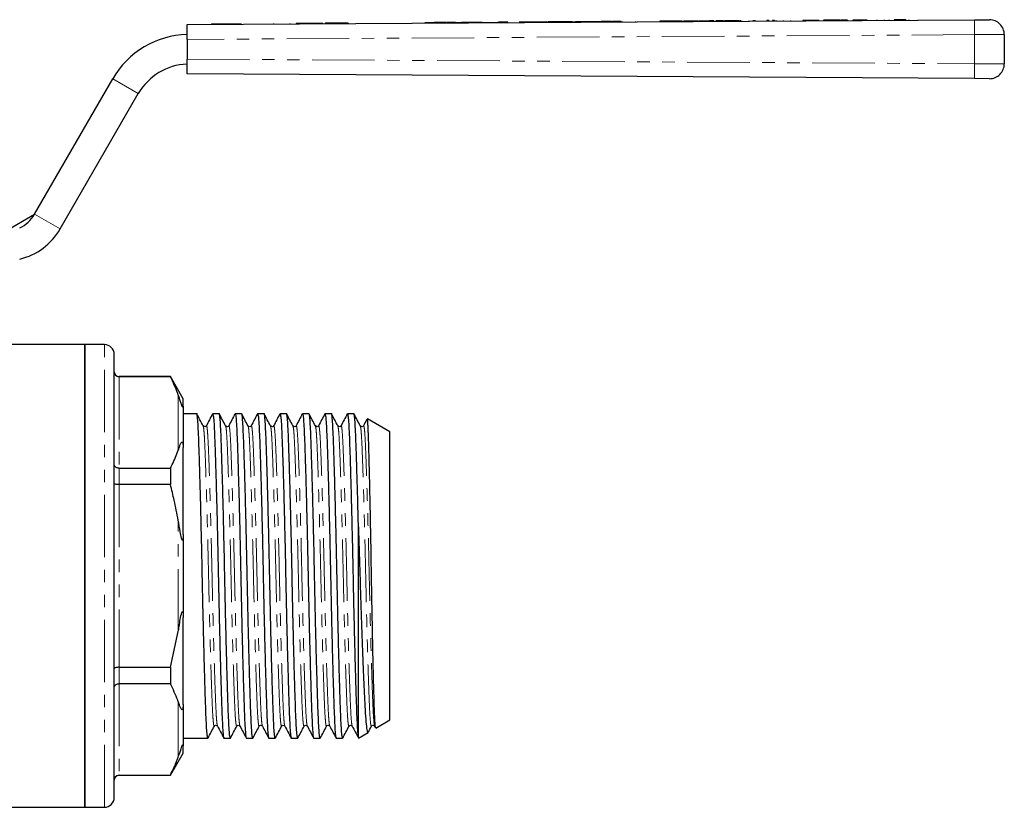
# Model space of a CAD drawing. Units: millimetres. Extents: x 127 to 280, y 87 to 260.
# Drawn here: x 180 to 280, y 180 to 260 of the extents above; entities that cross this region are included whole.
import ezdxf

# ---------------------------------------------------------------- set-up
doc = ezdxf.new("R2010")
doc.units = ezdxf.units.MM
doc.linetypes.add('PHANTOM', pattern=[12.7, 6.35, -1.27, 1.27, -1.27, 1.27, -1.27])

msp = doc.modelspace()

# ---------------------------------------------------------------- linework, layer by layer
at = {"color": 7, "linetype": 'Continuous', "lineweight": 25}
for p, q in [((197.017, 259.244), (276.994, 259.726)), ((197.017, 257.744), (197.017, 259.244)), ((199.502, 259.309), (201.002, 259.318)), ((199.502, 259.309), (199.502, 259.259)), ((201.002, 259.318), (202.502, 259.327)), ((201.002, 259.318), (201.002, 259.268)), ((202.502, 259.327), (202.502, 259.277)), ((204.146, 259.337), (204.146, 259.287)), ((205.806, 259.347), (205.806, 259.297)), ((207.466, 259.357), (207.466, 259.307)), ((208.588, 259.364), (208.094, 259.361)), ((208.094, 259.361), (208.094, 259.311)), ((210.158, 259.373), (208.588, 259.364)), ((208.588, 259.364), (208.588, 259.314)), ((210.427, 259.375), (210.158, 259.373)), ((210.158, 259.373), (210.159, 259.323)), ((210.786, 259.377), (210.427, 259.375)), ((210.427, 259.375), (210.428, 259.325)), ((210.786, 259.377), (210.787, 259.327)), ((211.549, 259.382), (211.056, 259.379)), ((211.056, 259.379), (211.056, 259.329)), ((213.12, 259.391), (211.549, 259.382)), ((211.549, 259.382), (211.55, 259.332)), ((213.389, 259.393), (213.12, 259.391)), ((213.12, 259.391), (213.12, 259.341)), ((213.389, 259.393), (213.389, 259.343)), ((222.126, 259.445), (221.169, 259.44)), ((221.169, 259.44), (221.17, 259.39)), ((222.299, 259.446), (222.194, 259.446)), ((223.362, 259.453), (223.362, 259.403)), ((223.425, 259.453), (223.425, 259.403)), ((224.285, 259.458), (223.9, 259.456)), ((223.9, 259.456), (223.9, 259.406)), ((224.285, 259.458), (224.9, 259.462)), ((224.285, 259.458), (224.285, 259.408)), ((225.285, 259.464), (224.9, 259.462)), ((224.9, 259.462), (224.9, 259.412)), ((226.571, 259.472), (225.285, 259.464)), ((225.285, 259.464), (225.285, 259.414)), ((226.977, 259.475), (226.571, 259.472)), ((226.571, 259.472), (226.571, 259.422)), ((226.977, 259.475), (228.591, 259.484)), ((226.977, 259.475), (226.977, 259.425)), ((229.588, 259.49), (228.631, 259.485)), ((228.631, 259.485), (228.631, 259.435)), ((230.981, 259.499), (230.732, 259.497)), ((230.823, 259.498), (230.823, 259.448)), ((232.057, 259.505), (230.981, 259.499)), ((230.981, 259.499), (230.981, 259.449)), ((232.514, 259.508), (232.057, 259.505)), ((232.057, 259.505), (232.058, 259.455)), ((233.55, 259.514), (232.514, 259.508)), ((232.514, 259.508), (232.514, 259.458)), ((233.55, 259.514), (233.61, 259.515)), ((233.55, 259.514), (233.55, 259.464)), ((233.708, 259.515), (233.708, 259.465)), ((235.067, 259.523), (235.067, 259.473)), ((236.169, 259.53), (236.169, 259.48)), ((236.257, 259.53), (236.267, 259.531)), ((236.267, 259.531), (236.477, 259.532)), ((236.267, 259.531), (236.267, 259.481)), ((237.143, 259.536), (236.477, 259.532)), ((236.477, 259.532), (236.477, 259.482)), ((237.588, 259.538), (237.143, 259.536)), ((237.143, 259.536), (237.143, 259.486)), ((238.197, 259.542), (237.588, 259.538)), ((237.588, 259.538), (237.588, 259.488)), ((238.304, 259.543), (238.197, 259.542)), ((238.304, 259.543), (238.304, 259.493)), ((239.062, 259.547), (238.401, 259.543)), ((239.465, 259.55), (239.062, 259.547)), ((239.062, 259.547), (239.062, 259.497)), ((240.131, 259.554), (239.465, 259.55)), ((239.465, 259.55), (239.466, 259.5)), ((240.131, 259.554), (240.284, 259.555)), ((240.131, 259.554), (240.131, 259.504)), ((240.284, 259.555), (240.285, 259.505)), ((241.117, 259.56), (240.809, 259.558)), ((240.809, 259.558), (240.809, 259.508)), ((241.117, 259.56), (241.117, 259.51)), ((241.208, 259.56), (241.208, 259.51)), ((242.567, 259.568), (242.567, 259.518)), ((243.669, 259.575), (243.669, 259.525)), ((243.679, 259.575), (243.679, 259.525)), ((245.522, 259.586), (245.018, 259.583)), ((245.018, 259.583), (245.018, 259.533)), ((246.259, 259.591), (245.522, 259.586)), ((245.522, 259.586), (245.522, 259.536)), ((246.579, 259.593), (246.259, 259.591)), ((246.259, 259.591), (246.259, 259.541)), ((247.317, 259.597), (246.579, 259.593)), ((246.579, 259.593), (246.58, 259.543)), ((247.317, 259.597), (247.317, 259.547)), ((247.424, 259.598), (247.425, 259.548)), ((247.445, 259.598), (247.445, 259.548)), ((248.224, 259.603), (248.224, 259.553)), ((248.942, 259.607), (248.942, 259.557)), ((248.95, 259.607), (248.95, 259.557)), ((248.951, 259.607), (248.951, 259.557)), ((249.256, 259.609), (249.01, 259.607)), ((249.176, 259.608), (249.176, 259.558)), ((249.869, 259.612), (249.869, 259.562)), ((250.522, 259.616), (250.522, 259.566)), ((250.906, 259.619), (250.714, 259.618)), ((250.714, 259.618), (250.714, 259.568)), ((250.906, 259.619), (250.907, 259.569)), ((251.28, 259.621), (251.28, 259.571)), ((251.483, 259.622), (251.483, 259.572)), ((251.611, 259.623), (251.612, 259.573)), ((252.39, 259.628), (252.39, 259.578)), ((253.109, 259.632), (253.109, 259.582)), ((253.116, 259.632), (253.117, 259.582)), ((253.118, 259.632), (253.118, 259.582)), ((253.274, 259.633), (253.177, 259.632)), ((253.342, 259.633), (253.342, 259.583)), ((254.022, 259.637), (254.023, 259.587)), ((254.752, 259.642), (254.464, 259.64)), ((254.464, 259.64), (254.464, 259.59)), ((254.752, 259.642), (254.753, 259.592)), ((256.098, 259.65), (255.906, 259.649)), ((255.906, 259.649), (255.906, 259.599)), ((256.098, 259.65), (256.099, 259.6)), ((256.472, 259.652), (256.472, 259.602)), ((256.675, 259.653), (256.676, 259.603)), ((256.836, 259.654), (256.836, 259.604)), ((257.573, 259.659), (257.574, 259.609)), ((258.31, 259.663), (258.31, 259.613)), ((261.227, 259.681), (259.56, 259.671)), ((259.56, 259.671), (259.56, 259.621)), ((261.227, 259.681), (261.227, 259.631)), ((261.964, 259.685), (261.643, 259.683)), ((261.643, 259.683), (261.644, 259.633)), ((263.035, 259.692), (261.964, 259.685)), ((261.964, 259.685), (261.964, 259.635)), ((263.374, 259.694), (263.035, 259.692)), ((263.035, 259.692), (263.036, 259.642)), ((263.374, 259.694), (263.374, 259.644)), ((264.1, 259.698), (264.101, 259.648)), ((264.624, 259.701), (264.624, 259.651)), ((265.34, 259.706), (265.34, 259.656)), ((266.098, 259.71), (266.099, 259.66)), ((266.355, 259.712), (266.355, 259.662)), ((267.07, 259.716), (267.071, 259.666)), ((267.829, 259.721), (267.829, 259.671)), ((268.278, 259.723), (268.278, 259.673)), ((269.111, 259.728), (268.823, 259.727)), ((268.823, 259.727), (268.823, 259.677)), ((270.023, 259.734), (269.111, 259.728)), ((269.111, 259.728), (269.111, 259.678)), ((270.023, 259.734), (270.024, 259.684)), ((270.331, 259.736), (270.331, 259.686)), ((271.226, 259.741), (271.226, 259.691)), ((271.956, 259.746), (271.957, 259.696)), ((272.177, 259.747), (272.177, 259.697)), ((276.994, 259.726), (278.508, 259.735)), ((280.017, 258.235), (280.017, 255.253)), ((197.017, 257.744), (197.017, 255.744)), ((197.017, 254.244), (197.017, 255.744)), ((276.994, 253.762), (197.017, 254.244)), ((181.531, 239.994), (189.469, 253.744)), ((278.508, 253.753), (276.994, 253.762)), ((184.129, 238.494), (192.067, 252.244)), ((178.5, 238.244), (181.531, 239.994)), ((186.62, 226.744), (178.75, 226.744)), ((188.62, 226.744), (186.62, 226.744)), ((186.62, 179.744), (186.62, 226.744)), ((186.62, 226.744), (186.62, 203.244)), ((189.62, 180.744), (189.62, 225.744)), ((195.321, 223.494), (190.12, 223.494)), ((195.321, 223.471), (190.12, 223.471)), ((196.62, 221.244), (195.321, 223.494)), ((195.321, 223.494), (195.321, 223.471)), ((196.62, 220.506), (196.62, 221.244)), ((196.62, 220.506), (196.62, 216.293)), ((197.999, 219.719), (196.62, 219.719)), ((200.279, 219.719), (199.622, 219.719)), ((202.559, 219.719), (201.902, 219.719)), ((204.839, 219.719), (204.182, 219.719)), ((207.119, 219.719), (206.462, 219.719)), ((209.399, 219.719), (208.742, 219.719)), ((211.679, 219.719), (211.022, 219.719)), ((213.959, 219.719), (213.302, 219.719)), ((217.62, 217.872), (215.332, 219.193)), ((198.972, 218.451), (198.97, 218.445)), ((201.252, 218.451), (201.25, 218.445)), ((203.532, 218.451), (203.53, 218.445)), ((205.812, 218.451), (205.81, 218.445)), ((208.092, 218.451), (208.09, 218.445)), ((210.372, 218.451), (210.37, 218.445)), ((212.652, 218.451), (212.65, 218.445)), ((214.932, 218.451), (214.93, 218.445)), ((217.62, 188.617), (217.62, 217.872)), ((196.62, 207.457), (196.62, 216.293)), ((190.12, 214.194), (195.321, 214.194)), ((195.321, 214.194), (195.321, 212.521)), ((195.321, 212.521), (190.12, 212.521)), ((214.42, 186.795), (214.42, 208.238)), ((196.62, 207.457), (196.62, 199.031)), ((186.62, 203.244), (186.62, 179.744)), ((196.62, 190.195), (196.62, 199.031)), ((195.321, 193.967), (196.12, 197.594)), ((190.12, 193.967), (195.321, 193.967)), ((195.321, 193.967), (195.321, 192.294)), ((195.321, 192.294), (190.12, 192.294)), ((196.62, 190.195), (196.62, 185.982)), ((216.07, 188.003), (216.166, 187.818)), ((216.202, 187.798), (217.62, 188.617)), ((214.443, 186.782), (215.416, 187.344)), ((196.62, 186.769), (199.139, 186.769)), ((200.762, 186.769), (201.419, 186.769)), ((203.042, 186.769), (203.699, 186.769)), ((205.322, 186.769), (205.979, 186.769)), ((207.602, 186.769), (208.259, 186.769)), ((209.882, 186.769), (210.539, 186.769)), ((212.162, 186.769), (212.819, 186.769)), ((214.424, 186.79), (214.42, 186.795)), ((214.437, 186.794), (214.433, 186.778)), ((195.321, 182.994), (196.62, 185.244)), ((196.62, 185.244), (196.62, 185.982)), ((190.12, 183.017), (195.321, 183.017)), ((195.321, 183.017), (195.321, 182.994)), ((190.12, 182.994), (195.321, 182.994)), ((176.62, 179.744), (186.62, 179.744)), ((186.62, 179.744), (188.62, 179.744))]:
    msp.add_line(p, q, dxfattribs=at)
at = {"color": 8, "linetype": 'PHANTOM', "lineweight": 18}
for p, q in [((222.126, 259.445), (222.126, 259.395)), ((229.588, 259.49), (229.588, 259.44)), ((238.197, 259.542), (238.197, 259.492)), ((238.401, 259.543), (238.401, 259.493)), ((276.99, 258.226), (197.017, 257.744)), ((280.017, 258.235), (276.99, 258.226)), ((276.99, 255.262), (276.99, 258.226)), ((197.017, 255.744), (276.99, 255.262)), ((276.99, 255.262), (280.017, 255.253)), ((189.469, 253.744), (192.067, 252.244)), ((181.531, 239.994), (184.129, 238.494)), ((188.62, 179.744), (188.62, 226.744)), ((190.12, 223.494), (190.12, 223.471)), ((190.12, 223.471), (190.12, 214.194)), ((196.12, 216.007), (196.12, 221.658)), ((190.12, 214.194), (190.12, 212.521)), ((190.12, 212.521), (190.12, 193.967)), ((196.12, 197.594), (196.12, 208.894)), ((190.12, 193.967), (190.12, 192.294)), ((190.12, 192.294), (190.12, 183.017)), ((196.12, 184.83), (196.12, 190.481)), ((190.12, 183.017), (190.12, 182.994))]:
    msp.add_line(p, q, dxfattribs=at)
for centre, start, end in [((318.496, 258.851), 178.79221, 180.86266), ((318.496, 254.637), 179.13734, 181.20779)]:
    msp.add_arc(centre, 41.511, start, end, dxfattribs=at)
at = {"color": 7, "linetype": 'Continuous', "lineweight": 25}
for centre, radius, start, end in [((278.517, 258.235), 1.5, 0, 90.34515), ((197.263, 249.244), 9, 91.56867, 150), ((197.263, 249.244), 6, 92.35338, 150), ((278.517, 255.253), 1.5, 269.65485, 0), ((178.5, 241.744), 3.5, 295.75305, 330), ((178.5, 241.744), 6.5, 283.5302, 330), ((188.62, 225.744), 1, 0, 90), ((190.12, 223.994), 0.5, 180, 270), ((190.12, 182.494), 0.5, 90, 180), ((188.62, 180.744), 1, 270, 0)]:
    msp.add_arc(centre, radius, start, end, dxfattribs=at)
for points, knots in [([(223.362, 259.453), (223.349, 259.453), (223.324, 259.453), (223.085, 259.451), (222.621, 259.448), (222.292, 259.446), (222.126, 259.445)], [0, 0, 0, 0, 0.281132, 0.560844, 0.779399, 1, 1, 1, 1]), ([(223.9, 259.456), (223.852, 259.456), (223.714, 259.455), (223.544, 259.454), (223.439, 259.453), (223.43, 259.453), (223.425, 259.453)], [0, 0, 0, 0, 0.169446, 0.49082, 0.745187, 1, 1, 1, 1]), ([(235.067, 259.523), (234.851, 259.522), (234.421, 259.519), (233.952, 259.517), (233.741, 259.515), (233.719, 259.515), (233.708, 259.515)], [0, 0, 0, 0, 0.279627, 0.558261, 0.77895, 1, 1, 1, 1]), ([(236.169, 259.53), (235.986, 259.529), (235.659, 259.527), (235.248, 259.524), (235.067, 259.523)], [0, 0, 0, 0, 0.560123, 1, 1, 1, 1]), ([(238.401, 259.543), (238.383, 259.543), (238.351, 259.543), (238.318, 259.543), (238.304, 259.543)], [0, 0, 0, 0, 0.560005, 1, 1, 1, 1]), ([(240.809, 259.558), (240.713, 259.557), (240.54, 259.556), (240.326, 259.555), (240.232, 259.554)], [0, 0, 0, 0, 0.559714, 1, 1, 1, 1]), ([(248.224, 259.603), (248.095, 259.602), (247.837, 259.6), (247.492, 259.598), (247.463, 259.598), (247.445, 259.598)], [0, 0, 0, 0, 0.280451, 0.56023, 1, 1, 1, 1]), ([(248.942, 259.607), (248.912, 259.607), (248.852, 259.606), (248.661, 259.605), (248.44, 259.604), (248.296, 259.603), (248.224, 259.603)], [0, 0, 0, 0, 0.280029, 0.5592762, 0.7794187, 1, 1, 1, 1]), ([(249.869, 259.612), (249.772, 259.612), (249.58, 259.611), (249.343, 259.609), (249.22, 259.609), (249.19, 259.608), (249.176, 259.608)], [0, 0, 0, 0, 0.280538, 0.558701, 0.779054, 1, 1, 1, 1]), ([(250.522, 259.616), (250.509, 259.616), (250.484, 259.616), (250.302, 259.615), (250.084, 259.614), (249.941, 259.613), (249.869, 259.612)], [0, 0, 0, 0, 0.279447, 0.558426, 0.779023, 1, 1, 1, 1]), ([(251.28, 259.621), (251.214, 259.621), (251.115, 259.62), (251.005, 259.619), (250.925, 259.619), (250.909, 259.619), (250.907, 259.619), (250.906, 259.619)], [0, 0, 0, 0, 0.2495166, 0.3745593, 0.4996174, 0.7490128, 1, 1, 1, 1]), ([(251.483, 259.622), (251.446, 259.622), (251.379, 259.622), (251.31, 259.621), (251.28, 259.621)], [0, 0, 0, 0, 0.560093, 1, 1, 1, 1]), ([(252.39, 259.628), (252.261, 259.627), (252.003, 259.625), (251.658, 259.623), (251.629, 259.623), (251.611, 259.623)], [0, 0, 0, 0, 0.280451, 0.56023, 1, 1, 1, 1]), ([(253.109, 259.632), (253.079, 259.632), (253.018, 259.631), (252.827, 259.63), (252.606, 259.629), (252.462, 259.628), (252.39, 259.628)], [0, 0, 0, 0, 0.280029, 0.5592762, 0.7794187, 1, 1, 1, 1]), ([(256.675, 259.653), (256.638, 259.653), (256.571, 259.653), (256.502, 259.652), (256.472, 259.652)], [0, 0, 0, 0, 0.560093, 1, 1, 1, 1]), ([(264.1, 259.698), (264.085, 259.698), (264.053, 259.698), (263.783, 259.696), (263.541, 259.695), (263.442, 259.694)], [0, 0, 0, 0, 0.373704, 0.744939, 1, 1, 1, 1]), ([(265.34, 259.706), (265.235, 259.705), (265.026, 259.704), (264.796, 259.702), (264.661, 259.702), (264.636, 259.701), (264.624, 259.701)], [0, 0, 0, 0, 0.279575, 0.558869, 0.779243, 1, 1, 1, 1]), ([(266.098, 259.71), (266.086, 259.71), (266.062, 259.71), (265.863, 259.709), (265.609, 259.707), (265.429, 259.706), (265.34, 259.706)], [0, 0, 0, 0, 0.279835, 0.559529, 0.779649, 1, 1, 1, 1]), ([(190.12, 223.471), (190.065, 223.476), (189.955, 223.487), (189.808, 223.568), (189.694, 223.689), (189.633, 223.826), (189.62, 223.921), (189.62, 223.962), (189.62, 223.964)], [0, 0, 0, 0, 0.207219, 0.414347, 0.624063, 0.839387, 0.991623, 1, 1, 1, 1]), ([(196.12, 221.658), (196.105, 221.701), (195.892, 222.311), (195.596, 222.913), (195.321, 223.471)], [0, 0, 0, 0, 0.0714277, 1, 1, 1, 1]), ([(196.62, 220.506), (196.62, 220.483), (196.619, 220.447), (196.611, 220.412), (196.602, 220.396), (196.591, 220.391), (196.58, 220.395), (196.569, 220.406), (196.559, 220.418), (196.548, 220.436), (196.535, 220.46), (196.51, 220.513), (196.439, 220.692), (196.309, 221.098), (196.198, 221.426), (196.12, 221.658)], [0, 0, 0, 0, 0.090464, 0.141066, 0.173151, 0.199807, 0.218917, 0.22734, 0.235858, 0.243181, 0.251099, 0.264817, 0.308733, 0.512979, 1, 1, 1, 1]), ([(199.139, 186.771), (199.119, 186.81), (199.079, 186.889), (199.02, 187.527), (198.966, 188.505), (198.915, 189.832), (198.859, 191.492), (198.8, 193.478), (198.739, 195.73), (198.679, 198.164), (198.621, 200.683), (198.569, 203.222), (198.517, 205.759), (198.46, 208.277), (198.4, 210.715), (198.339, 212.975), (198.279, 214.967), (198.223, 216.634), (198.173, 217.962), (198.118, 218.962), (198.06, 219.543), (198.019, 219.789), (197.999, 219.718), (197.999, 219.718)], [0, 0, 0, 0, 0.050689, 0.101105, 0.150272, 0.198529, 0.248174, 0.298876, 0.350013, 0.400931, 0.450993, 0.499626, 0.548114, 0.598026, 0.64904, 0.700276, 0.751077, 0.800722, 0.848979, 0.898146, 0.948562, 0.999626, 1, 1, 1, 1]), ([(198.65, 218.486), (198.543, 218.691), (198.33, 219.1), (198.117, 219.508), (198.011, 219.713)], [0, 0, 0, 0, 0.499974, 1, 1, 1, 1]), ([(199.605, 219.704), (199.499, 219.5), (199.287, 219.094), (199.076, 218.688), (198.97, 218.485)], [0, 0, 0, 0, 0.500027, 1, 1, 1, 1]), ([(199.622, 219.718), (199.642, 219.678), (199.682, 219.599), (199.74, 218.961), (199.795, 217.983), (199.845, 216.656), (199.901, 214.996), (199.96, 213.01), (200.021, 210.758), (200.082, 208.325), (200.139, 205.805), (200.191, 203.264), (200.243, 200.722), (200.301, 198.201), (200.361, 195.764), (200.422, 193.509), (200.481, 191.52), (200.537, 189.854), (200.588, 188.527), (200.642, 187.526), (200.7, 186.945), (200.741, 186.7), (200.761, 186.77), (200.762, 186.771)], [0, 0, 0, 0, 0.050689, 0.101105, 0.150272, 0.198529, 0.248174, 0.298876, 0.350013, 0.400931, 0.450993, 0.499626, 0.548258, 0.59832, 0.649239, 0.700375, 0.751077, 0.800722, 0.848979, 0.898146, 0.948562, 0.999626, 1, 1, 1, 1]), ([(201.419, 186.771), (201.399, 186.81), (201.359, 186.889), (201.3, 187.527), (201.246, 188.505), (201.195, 189.832), (201.139, 191.492), (201.08, 193.478), (201.019, 195.73), (200.959, 198.164), (200.901, 200.683), (200.849, 203.222), (200.797, 205.759), (200.74, 208.277), (200.68, 210.715), (200.619, 212.975), (200.559, 214.967), (200.503, 216.634), (200.453, 217.962), (200.398, 218.962), (200.34, 219.543), (200.299, 219.789), (200.279, 219.718), (200.279, 219.718)], [0, 0, 0, 0, 0.050689, 0.101105, 0.150272, 0.198529, 0.248174, 0.298876, 0.350013, 0.400931, 0.450993, 0.499626, 0.548114, 0.598026, 0.64904, 0.700276, 0.751077, 0.800722, 0.848979, 0.898146, 0.948562, 0.999626, 1, 1, 1, 1]), ([(200.93, 218.486), (200.823, 218.691), (200.61, 219.1), (200.397, 219.508), (200.291, 219.713)], [0, 0, 0, 0, 0.499974, 1, 1, 1, 1]), ([(201.885, 219.704), (201.779, 219.5), (201.567, 219.094), (201.356, 218.688), (201.25, 218.485)], [0, 0, 0, 0, 0.500027, 1, 1, 1, 1]), ([(201.902, 219.718), (201.922, 219.678), (201.962, 219.599), (202.02, 218.961), (202.075, 217.983), (202.125, 216.656), (202.181, 214.996), (202.24, 213.01), (202.301, 210.758), (202.362, 208.325), (202.419, 205.805), (202.471, 203.264), (202.523, 200.722), (202.581, 198.201), (202.641, 195.764), (202.702, 193.509), (202.761, 191.52), (202.817, 189.854), (202.868, 188.527), (202.922, 187.526), (202.98, 186.945), (203.021, 186.7), (203.041, 186.77), (203.042, 186.771)], [0, 0, 0, 0, 0.050689, 0.101105, 0.150272, 0.198529, 0.248174, 0.298876, 0.350013, 0.400931, 0.450993, 0.499626, 0.548258, 0.59832, 0.649239, 0.700375, 0.751077, 0.800722, 0.848979, 0.898146, 0.948562, 0.999626, 1, 1, 1, 1]), ([(203.699, 186.771), (203.679, 186.81), (203.639, 186.889), (203.58, 187.527), (203.526, 188.505), (203.475, 189.832), (203.419, 191.492), (203.36, 193.478), (203.299, 195.73), (203.239, 198.164), (203.181, 200.683), (203.129, 203.222), (203.077, 205.759), (203.02, 208.277), (202.96, 210.715), (202.899, 212.975), (202.839, 214.967), (202.783, 216.634), (202.733, 217.962), (202.678, 218.962), (202.62, 219.543), (202.579, 219.789), (202.559, 219.718), (202.559, 219.718)], [0, 0, 0, 0, 0.050689, 0.101105, 0.150272, 0.198529, 0.248174, 0.298876, 0.350013, 0.400931, 0.450993, 0.499626, 0.548114, 0.598026, 0.64904, 0.700276, 0.751077, 0.800722, 0.848979, 0.898146, 0.948562, 0.999626, 1, 1, 1, 1]), ([(203.21, 218.486), (203.103, 218.691), (202.89, 219.1), (202.677, 219.508), (202.571, 219.713)], [0, 0, 0, 0, 0.499974, 1, 1, 1, 1]), ([(204.165, 219.704), (204.059, 219.5), (203.847, 219.094), (203.636, 218.688), (203.53, 218.485)], [0, 0, 0, 0, 0.500027, 1, 1, 1, 1]), ([(204.182, 219.718), (204.202, 219.678), (204.242, 219.599), (204.3, 218.961), (204.355, 217.983), (204.405, 216.656), (204.461, 214.996), (204.52, 213.01), (204.581, 210.758), (204.642, 208.325), (204.699, 205.805), (204.751, 203.264), (204.803, 200.722), (204.861, 198.201), (204.921, 195.764), (204.982, 193.509), (205.041, 191.52), (205.097, 189.854), (205.148, 188.527), (205.202, 187.526), (205.26, 186.945), (205.301, 186.7), (205.321, 186.77), (205.322, 186.771)], [0, 0, 0, 0, 0.050689, 0.101105, 0.150272, 0.198529, 0.248174, 0.298876, 0.350013, 0.400931, 0.450993, 0.499626, 0.548258, 0.59832, 0.649239, 0.700375, 0.751077, 0.800722, 0.848979, 0.898146, 0.948562, 0.999626, 1, 1, 1, 1]), ([(205.979, 186.771), (205.959, 186.81), (205.919, 186.889), (205.86, 187.527), (205.806, 188.505), (205.755, 189.832), (205.699, 191.492), (205.64, 193.478), (205.579, 195.73), (205.519, 198.164), (205.461, 200.683), (205.409, 203.222), (205.357, 205.759), (205.3, 208.277), (205.24, 210.715), (205.179, 212.975), (205.119, 214.967), (205.063, 216.634), (205.013, 217.962), (204.958, 218.962), (204.9, 219.543), (204.859, 219.789), (204.839, 219.718), (204.839, 219.718)], [0, 0, 0, 0, 0.050689, 0.101105, 0.150272, 0.198529, 0.248174, 0.298876, 0.350013, 0.400931, 0.450993, 0.499626, 0.548114, 0.598026, 0.64904, 0.700276, 0.751077, 0.800722, 0.848979, 0.898146, 0.948562, 0.999626, 1, 1, 1, 1]), ([(205.49, 218.486), (205.383, 218.691), (205.17, 219.1), (204.957, 219.508), (204.851, 219.713)], [0, 0, 0, 0, 0.499974, 1, 1, 1, 1]), ([(206.445, 219.704), (206.339, 219.5), (206.127, 219.094), (205.916, 218.688), (205.81, 218.485)], [0, 0, 0, 0, 0.500027, 1, 1, 1, 1]), ([(206.462, 219.718), (206.482, 219.678), (206.522, 219.599), (206.58, 218.961), (206.635, 217.983), (206.685, 216.656), (206.741, 214.996), (206.8, 213.01), (206.861, 210.758), (206.922, 208.325), (206.979, 205.805), (207.031, 203.264), (207.083, 200.722), (207.141, 198.201), (207.201, 195.764), (207.262, 193.509), (207.321, 191.52), (207.377, 189.854), (207.428, 188.527), (207.482, 187.526), (207.54, 186.945), (207.581, 186.7), (207.601, 186.77), (207.602, 186.771)], [0, 0, 0, 0, 0.050689, 0.101105, 0.150272, 0.198529, 0.248174, 0.298876, 0.350013, 0.400931, 0.450993, 0.499626, 0.548258, 0.59832, 0.649239, 0.700375, 0.751077, 0.800722, 0.848979, 0.898146, 0.948562, 0.999626, 1, 1, 1, 1]), ([(208.259, 186.771), (208.239, 186.81), (208.199, 186.889), (208.14, 187.527), (208.086, 188.505), (208.035, 189.832), (207.979, 191.492), (207.92, 193.478), (207.859, 195.73), (207.799, 198.164), (207.741, 200.683), (207.689, 203.222), (207.637, 205.759), (207.58, 208.277), (207.52, 210.715), (207.459, 212.975), (207.399, 214.967), (207.343, 216.634), (207.293, 217.962), (207.238, 218.962), (207.18, 219.543), (207.139, 219.789), (207.119, 219.718), (207.119, 219.718)], [0, 0, 0, 0, 0.050689, 0.101105, 0.150272, 0.198529, 0.248174, 0.298876, 0.350013, 0.400931, 0.450993, 0.499626, 0.548114, 0.598026, 0.64904, 0.700276, 0.751077, 0.800722, 0.848979, 0.898146, 0.948562, 0.999626, 1, 1, 1, 1]), ([(207.77, 218.486), (207.663, 218.691), (207.45, 219.1), (207.237, 219.508), (207.131, 219.713)], [0, 0, 0, 0, 0.499974, 1, 1, 1, 1]), ([(208.725, 219.704), (208.619, 219.5), (208.407, 219.094), (208.196, 218.688), (208.09, 218.485)], [0, 0, 0, 0, 0.500027, 1, 1, 1, 1]), ([(208.742, 219.718), (208.762, 219.678), (208.802, 219.599), (208.86, 218.961), (208.915, 217.983), (208.965, 216.656), (209.021, 214.996), (209.08, 213.01), (209.141, 210.758), (209.202, 208.325), (209.259, 205.805), (209.311, 203.264), (209.363, 200.722), (209.421, 198.201), (209.481, 195.764), (209.542, 193.509), (209.601, 191.52), (209.657, 189.854), (209.708, 188.527), (209.762, 187.526), (209.82, 186.945), (209.861, 186.7), (209.881, 186.77), (209.882, 186.771)], [0, 0, 0, 0, 0.050689, 0.101105, 0.150272, 0.198529, 0.248174, 0.298876, 0.350013, 0.400931, 0.450993, 0.499626, 0.548258, 0.59832, 0.649239, 0.700375, 0.751077, 0.800722, 0.848979, 0.898146, 0.948562, 0.999626, 1, 1, 1, 1]), ([(210.539, 186.771), (210.519, 186.81), (210.479, 186.889), (210.42, 187.527), (210.366, 188.505), (210.315, 189.832), (210.259, 191.492), (210.2, 193.478), (210.139, 195.73), (210.079, 198.164), (210.021, 200.683), (209.969, 203.222), (209.917, 205.759), (209.86, 208.277), (209.8, 210.715), (209.739, 212.975), (209.679, 214.967), (209.623, 216.634), (209.573, 217.962), (209.518, 218.962), (209.46, 219.543), (209.419, 219.789), (209.399, 219.718), (209.399, 219.718)], [0, 0, 0, 0, 0.050689, 0.101105, 0.150272, 0.198529, 0.248174, 0.298876, 0.350013, 0.400931, 0.450993, 0.499626, 0.548114, 0.598026, 0.64904, 0.700276, 0.751077, 0.800722, 0.848979, 0.898146, 0.948562, 0.999626, 1, 1, 1, 1]), ([(210.05, 218.486), (209.943, 218.691), (209.73, 219.1), (209.517, 219.508), (209.411, 219.713)], [0, 0, 0, 0, 0.499974, 1, 1, 1, 1]), ([(211.005, 219.704), (210.899, 219.5), (210.687, 219.094), (210.476, 218.688), (210.37, 218.485)], [0, 0, 0, 0, 0.500027, 1, 1, 1, 1]), ([(211.022, 219.718), (211.042, 219.678), (211.082, 219.599), (211.14, 218.961), (211.195, 217.983), (211.245, 216.656), (211.301, 214.996), (211.36, 213.01), (211.421, 210.758), (211.482, 208.325), (211.539, 205.805), (211.591, 203.264), (211.643, 200.722), (211.701, 198.201), (211.761, 195.764), (211.822, 193.509), (211.881, 191.52), (211.937, 189.854), (211.988, 188.527), (212.042, 187.526), (212.1, 186.945), (212.141, 186.7), (212.161, 186.77), (212.162, 186.771)], [0, 0, 0, 0, 0.050689, 0.101105, 0.150272, 0.198529, 0.248174, 0.298876, 0.350013, 0.400931, 0.450993, 0.499626, 0.548258, 0.59832, 0.649239, 0.700375, 0.751077, 0.800722, 0.848979, 0.898146, 0.948562, 0.999626, 1, 1, 1, 1]), ([(212.819, 186.771), (212.799, 186.81), (212.759, 186.889), (212.7, 187.527), (212.646, 188.505), (212.595, 189.832), (212.539, 191.492), (212.48, 193.478), (212.419, 195.73), (212.359, 198.164), (212.301, 200.683), (212.249, 203.222), (212.197, 205.759), (212.14, 208.277), (212.08, 210.715), (212.019, 212.975), (211.959, 214.967), (211.903, 216.634), (211.853, 217.962), (211.798, 218.962), (211.74, 219.543), (211.699, 219.789), (211.679, 219.718), (211.679, 219.718)], [0, 0, 0, 0, 0.050689, 0.101105, 0.150272, 0.198529, 0.248174, 0.298876, 0.350013, 0.400931, 0.450993, 0.499626, 0.548114, 0.598026, 0.64904, 0.700276, 0.751077, 0.800722, 0.848979, 0.898146, 0.948562, 0.999626, 1, 1, 1, 1]), ([(212.33, 218.486), (212.223, 218.691), (212.01, 219.1), (211.797, 219.508), (211.691, 219.713)], [0, 0, 0, 0, 0.499974, 1, 1, 1, 1]), ([(213.285, 219.704), (213.179, 219.5), (212.967, 219.094), (212.756, 218.688), (212.65, 218.485)], [0, 0, 0, 0, 0.500027, 1, 1, 1, 1]), ([(213.302, 219.718), (213.322, 219.678), (213.362, 219.599), (213.42, 218.961), (213.475, 217.983), (213.525, 216.656), (213.581, 214.996), (213.64, 213.01), (213.701, 210.758), (213.762, 208.325), (213.819, 205.805), (213.871, 203.264), (213.923, 200.722), (213.981, 198.201), (214.041, 195.764), (214.102, 193.509), (214.161, 191.519), (214.217, 189.855), (214.268, 188.523), (214.322, 187.539), (214.374, 186.972), (214.407, 186.846), (214.42, 186.795)], [0, 0, 0, 0, 0.05161, 0.102942, 0.153003, 0.202137, 0.252685, 0.304308, 0.356374, 0.408217, 0.459189, 0.508706, 0.558222, 0.609194, 0.661038, 0.713104, 0.764726, 0.815274, 0.864408, 0.914469, 0.965801, 1, 1, 1, 1]), ([(214.42, 208.238), (214.4, 209.064), (214.36, 210.72), (214.299, 212.973), (214.239, 214.968), (214.183, 216.634), (214.133, 217.962), (214.078, 218.962), (214.02, 219.543), (213.979, 219.789), (213.959, 219.718), (213.959, 219.718)], [0, 0, 0, 0, 0.126909, 0.25437, 0.380748, 0.504252, 0.624302, 0.746617, 0.872036, 0.999068, 1, 1, 1, 1]), ([(214.61, 218.486), (214.503, 218.691), (214.29, 219.1), (214.077, 219.508), (213.971, 219.713)], [0, 0, 0, 0, 0.499974, 1, 1, 1, 1]), ([(215.276, 219.149), (215.267, 219.131), (215.151, 218.909), (215.036, 218.688), (214.93, 218.485)], [0, 0, 0, 0, 0.082755, 1, 1, 1, 1]), ([(216.176, 187.823), (216.162, 187.872), (216.131, 187.978), (216.086, 188.666), (216.042, 189.765), (215.999, 191.247), (215.951, 193.083), (215.902, 195.198), (215.852, 197.568), (215.805, 200.087), (215.759, 202.722), (215.717, 205.356), (215.67, 207.962), (215.621, 210.427), (215.571, 212.719), (215.523, 214.733), (215.477, 216.442), (215.44, 217.613), (215.405, 218.384), (215.369, 218.919), (215.338, 219.223), (215.317, 219.17), (215.313, 219.159)], [0, 0, 0, 0, 0.046121, 0.1005, 0.153346, 0.207711, 0.260848, 0.315507, 0.36893, 0.423903, 0.477326, 0.53229, 0.585935, 0.641116, 0.695115, 0.75068, 0.80468, 0.860242, 0.895526, 0.931226, 0.985802, 1, 1, 1, 1]), ([(198.97, 218.484), (198.928, 218.443), (198.838, 218.351), (198.717, 218.438), (198.651, 218.484)], [0, 0, 0, 0, 0.458725, 1, 1, 1, 1]), ([(201.25, 218.484), (201.208, 218.443), (201.118, 218.351), (200.997, 218.438), (200.931, 218.484)], [0, 0, 0, 0, 0.4587252, 1, 1, 1, 1]), ([(203.53, 218.484), (203.488, 218.443), (203.398, 218.351), (203.277, 218.438), (203.211, 218.484)], [0, 0, 0, 0, 0.4587252, 1, 1, 1, 1]), ([(205.81, 218.484), (205.768, 218.443), (205.678, 218.351), (205.557, 218.438), (205.491, 218.484)], [0, 0, 0, 0, 0.4587252, 1, 1, 1, 1]), ([(208.09, 218.484), (208.048, 218.443), (207.958, 218.351), (207.837, 218.438), (207.771, 218.484)], [0, 0, 0, 0, 0.4587252, 1, 1, 1, 1]), ([(210.37, 218.484), (210.328, 218.443), (210.238, 218.351), (210.117, 218.438), (210.051, 218.484)], [0, 0, 0, 0, 0.4587252, 1, 1, 1, 1]), ([(212.65, 218.484), (212.608, 218.443), (212.518, 218.351), (212.397, 218.438), (212.331, 218.484)], [0, 0, 0, 0, 0.458725, 1, 1, 1, 1]), ([(214.93, 218.484), (214.888, 218.443), (214.798, 218.351), (214.677, 218.438), (214.611, 218.484)], [0, 0, 0, 0, 0.458725, 1, 1, 1, 1]), ([(195.321, 214.194), (195.564, 214.682), (195.863, 215.284), (196.08, 215.893), (196.12, 216.007)], [0, 0, 0, 0, 0.81249, 1, 1, 1, 1]), ([(196.12, 216.007), (196.151, 216.091), (196.224, 216.291), (196.323, 216.61), (196.43, 216.8), (196.519, 216.831), (196.539, 216.82), (196.55, 216.809), (196.56, 216.795), (196.57, 216.774), (196.584, 216.735), (196.61, 216.608), (196.618, 216.461), (196.62, 216.339), (196.62, 216.293)], [0, 0, 0, 0, 0.187089, 0.450256, 0.709334, 0.741989, 0.75169, 0.758744, 0.765854, 0.771975, 0.782677, 0.811424, 0.929019, 1, 1, 1, 1]), ([(190.12, 214.194), (190.065, 214.198), (189.955, 214.206), (189.808, 214.267), (189.694, 214.358), (189.633, 214.462), (189.62, 214.534), (189.62, 214.565), (189.62, 214.567)], [0, 0, 0, 0, 0.207219, 0.414347, 0.624063, 0.839387, 0.991623, 1, 1, 1, 1]), ([(190.12, 212.521), (190.065, 212.522), (189.955, 212.525), (189.808, 212.545), (189.694, 212.574), (189.633, 212.608), (189.62, 212.631), (189.62, 212.641), (189.62, 212.642)], [0, 0, 0, 0, 0.2072192, 0.4143475, 0.6240627, 0.8393872, 0.9916232, 1, 1, 1, 1]), ([(196.12, 208.894), (195.993, 209.574), (195.764, 210.791), (195.457, 211.991), (195.321, 212.521)], [0, 0, 0, 0, 0.558272, 1, 1, 1, 1]), ([(196.62, 207.457), (196.62, 207.394), (196.619, 207.278), (196.613, 207.131), (196.604, 207.026), (196.595, 206.955), (196.585, 206.909), (196.573, 206.881), (196.564, 206.869), (196.554, 206.866), (196.544, 206.871), (196.53, 206.887), (196.499, 206.951), (196.421, 207.232), (196.295, 207.895), (196.188, 208.506), (196.12, 208.894)], [0, 0, 0, 0, 0.069833, 0.128969, 0.165215, 0.189352, 0.213866, 0.223201, 0.232625, 0.238857, 0.24509, 0.254016, 0.270977, 0.332372, 0.575829, 1, 1, 1, 1]), ([(214.42, 208.238), (214.443, 207.55), (214.489, 206.164), (214.559, 203.832), (214.633, 201.274), (214.72, 198.597), (214.811, 196.037), (214.903, 193.716), (214.994, 191.655), (215.081, 189.953), (215.16, 188.615), (215.247, 187.746), (215.325, 187.319), (215.373, 187.369), (215.391, 187.387)], [0, 0, 0, 0, 0.069949, 0.141089, 0.230075, 0.321644, 0.41057, 0.50209, 0.590778, 0.682039, 0.770726, 0.862063, 0.949447, 1, 1, 1, 1]), ([(196.12, 197.594), (196.151, 197.765), (196.224, 198.177), (196.323, 198.828), (196.43, 199.335), (196.519, 199.583), (196.539, 199.613), (196.55, 199.621), (196.56, 199.621), (196.57, 199.614), (196.584, 199.587), (196.61, 199.46), (196.618, 199.265), (196.62, 199.095), (196.62, 199.031)], [0, 0, 0, 0, 0.187089, 0.450256, 0.709334, 0.741989, 0.75169, 0.758744, 0.765854, 0.771975, 0.782677, 0.811424, 0.929019, 1, 1, 1, 1]), ([(190.12, 193.967), (190.065, 193.966), (189.955, 193.963), (189.808, 193.943), (189.694, 193.914), (189.633, 193.88), (189.62, 193.857), (189.62, 193.847), (189.62, 193.847)], [0, 0, 0, 0, 0.2072192, 0.4143475, 0.6240627, 0.8393872, 0.9916232, 1, 1, 1, 1]), ([(189.62, 191.921), (189.62, 191.923), (189.62, 191.954), (189.633, 192.026), (189.694, 192.13), (189.808, 192.221), (189.955, 192.282), (190.065, 192.29), (190.12, 192.294)], [0, 0, 0, 0, 0.008377, 0.160613, 0.375937, 0.585653, 0.792781, 1, 1, 1, 1]), ([(196.12, 190.481), (196.105, 190.524), (195.892, 191.134), (195.596, 191.736), (195.321, 192.294)], [0, 0, 0, 0, 0.071428, 1, 1, 1, 1]), ([(196.62, 190.195), (196.62, 190.137), (196.619, 190.046), (196.611, 189.927), (196.602, 189.848), (196.591, 189.789), (196.58, 189.744), (196.569, 189.713), (196.559, 189.692), (196.548, 189.676), (196.535, 189.664), (196.51, 189.656), (196.439, 189.7), (196.309, 189.963), (196.198, 190.267), (196.12, 190.481)], [0, 0, 0, 0, 0.090464, 0.141066, 0.173151, 0.199807, 0.218917, 0.22734, 0.235858, 0.243181, 0.251099, 0.264817, 0.308733, 0.512979, 1, 1, 1, 1]), ([(199.151, 186.775), (199.257, 186.98), (199.47, 187.389), (199.683, 187.797), (199.79, 188.002)], [0, 0, 0, 0, 0.500026, 1, 1, 1, 1]), ([(199.791, 188.004), (199.832, 188.046), (199.922, 188.137), (200.044, 188.051), (200.11, 188.004)], [0, 0, 0, 0, 0.458691, 1, 1, 1, 1]), ([(200.11, 188.003), (200.216, 187.8), (200.427, 187.394), (200.639, 186.988), (200.745, 186.785)], [0, 0, 0, 0, 0.499973, 1, 1, 1, 1]), ([(201.431, 186.775), (201.537, 186.98), (201.75, 187.389), (201.963, 187.797), (202.07, 188.002)], [0, 0, 0, 0, 0.500026, 1, 1, 1, 1]), ([(202.071, 188.004), (202.112, 188.046), (202.202, 188.137), (202.324, 188.051), (202.39, 188.004)], [0, 0, 0, 0, 0.458691, 1, 1, 1, 1]), ([(202.39, 188.003), (202.496, 187.8), (202.707, 187.394), (202.919, 186.988), (203.025, 186.785)], [0, 0, 0, 0, 0.499973, 1, 1, 1, 1]), ([(203.711, 186.775), (203.817, 186.98), (204.03, 187.389), (204.243, 187.797), (204.35, 188.002)], [0, 0, 0, 0, 0.500026, 1, 1, 1, 1]), ([(204.351, 188.004), (204.392, 188.046), (204.482, 188.137), (204.604, 188.051), (204.67, 188.004)], [0, 0, 0, 0, 0.458691, 1, 1, 1, 1]), ([(204.67, 188.003), (204.776, 187.8), (204.987, 187.394), (205.199, 186.988), (205.305, 186.785)], [0, 0, 0, 0, 0.499973, 1, 1, 1, 1]), ([(205.991, 186.775), (206.097, 186.98), (206.31, 187.389), (206.523, 187.797), (206.63, 188.002)], [0, 0, 0, 0, 0.500026, 1, 1, 1, 1]), ([(206.631, 188.004), (206.672, 188.046), (206.762, 188.137), (206.884, 188.051), (206.95, 188.004)], [0, 0, 0, 0, 0.458691, 1, 1, 1, 1]), ([(206.95, 188.003), (207.056, 187.8), (207.267, 187.394), (207.479, 186.988), (207.585, 186.785)], [0, 0, 0, 0, 0.499973, 1, 1, 1, 1]), ([(208.271, 186.775), (208.377, 186.98), (208.59, 187.389), (208.803, 187.797), (208.91, 188.002)], [0, 0, 0, 0, 0.500026, 1, 1, 1, 1]), ([(208.911, 188.004), (208.952, 188.046), (209.042, 188.137), (209.164, 188.051), (209.23, 188.004)], [0, 0, 0, 0, 0.458691, 1, 1, 1, 1]), ([(209.23, 188.003), (209.336, 187.8), (209.547, 187.394), (209.759, 186.988), (209.865, 186.785)], [0, 0, 0, 0, 0.499973, 1, 1, 1, 1]), ([(210.551, 186.775), (210.657, 186.98), (210.87, 187.389), (211.083, 187.797), (211.19, 188.002)], [0, 0, 0, 0, 0.500026, 1, 1, 1, 1]), ([(211.191, 188.004), (211.232, 188.046), (211.322, 188.137), (211.444, 188.051), (211.51, 188.004)], [0, 0, 0, 0, 0.458691, 1, 1, 1, 1]), ([(211.51, 188.003), (211.616, 187.8), (211.827, 187.394), (212.039, 186.988), (212.145, 186.785)], [0, 0, 0, 0, 0.499973, 1, 1, 1, 1]), ([(212.831, 186.775), (212.937, 186.98), (213.15, 187.389), (213.363, 187.797), (213.47, 188.002)], [0, 0, 0, 0, 0.500026, 1, 1, 1, 1]), ([(213.471, 188.004), (213.512, 188.046), (213.602, 188.137), (213.724, 188.051), (213.79, 188.004)], [0, 0, 0, 0, 0.458691, 1, 1, 1, 1]), ([(213.79, 188.003), (213.896, 187.8), (214.107, 187.394), (214.319, 186.988), (214.425, 186.785)], [0, 0, 0, 0, 0.499973, 1, 1, 1, 1]), ([(215.429, 187.386), (215.429, 187.387), (215.536, 187.592), (215.643, 187.797), (215.75, 188.002)], [0, 0, 0, 0, 0.0044231, 1, 1, 1, 1]), ([(215.751, 188.004), (215.792, 188.046), (215.882, 188.137), (216.004, 188.051), (216.07, 188.004)], [0, 0, 0, 0, 0.458691, 1, 1, 1, 1]), ([(196.12, 184.83), (196.15, 184.917), (196.22, 185.124), (196.341, 185.486), (196.428, 185.776), (196.519, 185.996), (196.539, 186.037), (196.55, 186.056), (196.56, 186.071), (196.57, 186.083), (196.584, 186.096), (196.61, 186.096), (196.618, 186.048), (196.62, 186), (196.62, 185.982)], [0, 0, 0, 0, 0.187291, 0.446868, 0.709019, 0.741709, 0.75142, 0.758482, 0.765601, 0.771728, 0.782441, 0.81122, 0.928942, 1, 1, 1, 1]), ([(195.321, 183.017), (195.564, 183.506), (195.863, 184.107), (196.08, 184.716), (196.12, 184.83)], [0, 0, 0, 0, 0.8124895, 1, 1, 1, 1]), ([(189.62, 182.524), (189.62, 182.526), (189.62, 182.567), (189.633, 182.662), (189.694, 182.799), (189.808, 182.92), (189.955, 183.001), (190.065, 183.012), (190.12, 183.017)], [0, 0, 0, 0, 0.008377, 0.160613, 0.375937, 0.585653, 0.792781, 1, 1, 1, 1])]:
    msp.add_open_spline(points, degree=3, knots=knots, dxfattribs=at)
at = {"color": 8, "linetype": 'PHANTOM', "lineweight": 18}
for points, knots in [([(199.79, 188.041), (199.784, 188.019), (199.758, 187.92), (199.712, 188.135), (199.654, 188.684), (199.599, 189.603), (199.549, 190.831), (199.493, 192.37), (199.434, 194.21), (199.373, 196.297), (199.312, 198.552), (199.255, 200.886), (199.203, 203.24), (199.151, 205.594), (199.093, 207.928), (199.033, 210.183), (198.972, 212.271), (198.913, 214.112), (198.857, 215.651), (198.806, 216.885), (198.752, 217.789), (198.699, 218.345), (198.664, 218.417), (198.65, 218.447)], [0, 0, 0, 0, 0.014197, 0.065261, 0.115677, 0.164844, 0.213101, 0.262746, 0.313448, 0.364584, 0.415503, 0.465565, 0.514197, 0.562829, 0.612892, 0.66381, 0.714947, 0.765649, 0.815294, 0.863551, 0.912718, 0.963133, 1, 1, 1, 1]), ([(200.11, 188.044), (200.096, 188.074), (200.061, 188.146), (200.008, 188.7), (199.954, 189.604), (199.904, 190.837), (199.848, 192.376), (199.788, 194.217), (199.727, 196.305), (199.667, 198.56), (199.61, 200.894), (199.558, 203.248), (199.506, 205.602), (199.448, 207.936), (199.388, 210.191), (199.327, 212.278), (199.268, 214.118), (199.211, 215.657), (199.161, 216.885), (199.107, 217.805), (199.048, 218.353), (199.003, 218.568), (198.977, 218.471), (198.972, 218.451)], [0, 0, 0, 0, 0.036262, 0.086762, 0.136011, 0.184348, 0.234077, 0.284863, 0.336085, 0.387089, 0.437235, 0.485948, 0.534662, 0.584808, 0.635811, 0.687034, 0.73782, 0.787548, 0.835886, 0.885135, 0.935635, 0.986784, 1, 1, 1, 1]), ([(202.07, 188.041), (202.064, 188.019), (202.038, 187.92), (201.992, 188.135), (201.934, 188.684), (201.879, 189.603), (201.829, 190.831), (201.773, 192.37), (201.714, 194.21), (201.653, 196.297), (201.592, 198.552), (201.535, 200.886), (201.483, 203.24), (201.431, 205.594), (201.373, 207.928), (201.313, 210.183), (201.252, 212.271), (201.193, 214.112), (201.137, 215.651), (201.086, 216.885), (201.032, 217.789), (200.979, 218.345), (200.944, 218.417), (200.93, 218.447)], [0, 0, 0, 0, 0.014197, 0.065261, 0.115677, 0.164844, 0.213101, 0.262746, 0.313448, 0.364584, 0.415503, 0.465565, 0.514197, 0.562829, 0.612892, 0.66381, 0.714947, 0.765649, 0.815294, 0.863551, 0.912718, 0.963133, 1, 1, 1, 1]), ([(202.39, 188.044), (202.376, 188.074), (202.341, 188.146), (202.288, 188.7), (202.234, 189.604), (202.184, 190.837), (202.128, 192.376), (202.068, 194.217), (202.007, 196.305), (201.947, 198.56), (201.89, 200.894), (201.838, 203.248), (201.786, 205.602), (201.728, 207.936), (201.668, 210.191), (201.607, 212.278), (201.548, 214.118), (201.491, 215.657), (201.441, 216.885), (201.387, 217.805), (201.328, 218.353), (201.283, 218.568), (201.257, 218.471), (201.252, 218.451)], [0, 0, 0, 0, 0.036262, 0.086762, 0.136011, 0.184348, 0.234077, 0.284863, 0.336085, 0.387089, 0.437235, 0.485948, 0.534662, 0.584808, 0.635811, 0.687034, 0.73782, 0.787548, 0.835886, 0.885135, 0.935635, 0.986784, 1, 1, 1, 1]), ([(204.35, 188.041), (204.344, 188.019), (204.318, 187.92), (204.272, 188.135), (204.214, 188.684), (204.159, 189.603), (204.109, 190.831), (204.053, 192.37), (203.994, 194.21), (203.933, 196.297), (203.872, 198.552), (203.815, 200.886), (203.763, 203.24), (203.711, 205.594), (203.653, 207.928), (203.593, 210.183), (203.532, 212.271), (203.473, 214.112), (203.417, 215.651), (203.366, 216.885), (203.312, 217.789), (203.259, 218.345), (203.224, 218.417), (203.21, 218.447)], [0, 0, 0, 0, 0.014197, 0.065261, 0.115677, 0.164844, 0.213101, 0.262746, 0.313448, 0.364584, 0.415503, 0.465565, 0.514197, 0.562829, 0.612892, 0.66381, 0.714947, 0.765649, 0.815294, 0.863551, 0.912718, 0.963133, 1, 1, 1, 1]), ([(204.67, 188.044), (204.656, 188.074), (204.621, 188.146), (204.568, 188.7), (204.514, 189.604), (204.464, 190.837), (204.408, 192.376), (204.348, 194.217), (204.287, 196.305), (204.227, 198.56), (204.17, 200.894), (204.118, 203.248), (204.066, 205.602), (204.008, 207.936), (203.948, 210.191), (203.887, 212.278), (203.828, 214.118), (203.771, 215.657), (203.721, 216.885), (203.667, 217.805), (203.608, 218.353), (203.563, 218.568), (203.537, 218.471), (203.532, 218.451)], [0, 0, 0, 0, 0.036262, 0.086762, 0.136011, 0.184348, 0.234077, 0.284863, 0.336085, 0.387089, 0.437235, 0.485948, 0.534662, 0.584808, 0.635811, 0.687034, 0.73782, 0.787548, 0.835886, 0.885135, 0.935635, 0.986784, 1, 1, 1, 1]), ([(206.63, 188.041), (206.624, 188.019), (206.598, 187.92), (206.552, 188.135), (206.494, 188.684), (206.439, 189.603), (206.389, 190.831), (206.333, 192.37), (206.274, 194.21), (206.213, 196.297), (206.152, 198.552), (206.095, 200.886), (206.043, 203.24), (205.991, 205.594), (205.933, 207.928), (205.873, 210.183), (205.812, 212.271), (205.753, 214.112), (205.697, 215.651), (205.646, 216.885), (205.592, 217.789), (205.539, 218.345), (205.504, 218.417), (205.49, 218.447)], [0, 0, 0, 0, 0.014197, 0.065261, 0.115677, 0.164844, 0.213101, 0.262746, 0.313448, 0.364584, 0.415503, 0.465565, 0.514197, 0.562829, 0.612892, 0.66381, 0.714947, 0.765649, 0.815294, 0.863551, 0.912718, 0.963133, 1, 1, 1, 1]), ([(206.95, 188.044), (206.936, 188.074), (206.901, 188.146), (206.848, 188.7), (206.794, 189.604), (206.744, 190.837), (206.688, 192.376), (206.628, 194.217), (206.567, 196.305), (206.507, 198.56), (206.45, 200.894), (206.398, 203.248), (206.346, 205.602), (206.288, 207.936), (206.228, 210.191), (206.167, 212.278), (206.108, 214.118), (206.051, 215.657), (206.001, 216.885), (205.947, 217.805), (205.888, 218.353), (205.843, 218.568), (205.817, 218.471), (205.812, 218.451)], [0, 0, 0, 0, 0.036262, 0.086762, 0.136011, 0.184348, 0.234077, 0.284863, 0.336085, 0.387089, 0.437235, 0.485948, 0.534662, 0.584808, 0.635811, 0.687034, 0.73782, 0.787548, 0.835886, 0.885135, 0.935635, 0.986784, 1, 1, 1, 1]), ([(208.91, 188.041), (208.904, 188.019), (208.878, 187.92), (208.832, 188.135), (208.774, 188.684), (208.719, 189.603), (208.669, 190.831), (208.613, 192.37), (208.554, 194.21), (208.493, 196.297), (208.432, 198.552), (208.375, 200.886), (208.323, 203.24), (208.271, 205.594), (208.213, 207.928), (208.153, 210.183), (208.092, 212.271), (208.033, 214.112), (207.977, 215.651), (207.926, 216.885), (207.872, 217.789), (207.819, 218.345), (207.784, 218.417), (207.77, 218.447)], [0, 0, 0, 0, 0.014197, 0.065261, 0.115677, 0.164844, 0.213101, 0.262746, 0.313448, 0.364584, 0.415503, 0.465565, 0.514197, 0.562829, 0.612892, 0.66381, 0.714947, 0.765649, 0.815294, 0.863551, 0.912718, 0.963133, 1, 1, 1, 1]), ([(209.23, 188.044), (209.216, 188.074), (209.181, 188.146), (209.128, 188.7), (209.074, 189.604), (209.024, 190.837), (208.968, 192.376), (208.908, 194.217), (208.847, 196.305), (208.787, 198.56), (208.73, 200.894), (208.678, 203.248), (208.626, 205.602), (208.568, 207.936), (208.508, 210.191), (208.447, 212.278), (208.388, 214.118), (208.331, 215.657), (208.281, 216.885), (208.227, 217.805), (208.168, 218.353), (208.123, 218.568), (208.097, 218.471), (208.092, 218.451)], [0, 0, 0, 0, 0.036262, 0.086762, 0.136011, 0.184348, 0.234077, 0.284863, 0.336085, 0.387089, 0.437235, 0.485948, 0.534662, 0.584808, 0.635811, 0.687034, 0.73782, 0.787548, 0.835886, 0.885135, 0.935635, 0.986784, 1, 1, 1, 1]), ([(211.19, 188.041), (211.184, 188.019), (211.158, 187.92), (211.112, 188.135), (211.054, 188.684), (210.999, 189.603), (210.949, 190.831), (210.893, 192.37), (210.834, 194.21), (210.773, 196.297), (210.712, 198.552), (210.655, 200.886), (210.603, 203.24), (210.551, 205.594), (210.493, 207.928), (210.433, 210.183), (210.372, 212.271), (210.313, 214.112), (210.257, 215.651), (210.206, 216.885), (210.152, 217.789), (210.099, 218.345), (210.064, 218.417), (210.05, 218.447)], [0, 0, 0, 0, 0.014197, 0.065261, 0.115677, 0.164844, 0.213101, 0.262746, 0.313448, 0.364584, 0.415503, 0.465565, 0.514197, 0.562829, 0.612892, 0.66381, 0.714947, 0.765649, 0.815294, 0.863551, 0.912718, 0.963133, 1, 1, 1, 1]), ([(211.51, 188.044), (211.496, 188.074), (211.461, 188.146), (211.408, 188.7), (211.354, 189.604), (211.304, 190.837), (211.248, 192.376), (211.188, 194.217), (211.127, 196.305), (211.067, 198.56), (211.01, 200.894), (210.958, 203.248), (210.906, 205.602), (210.848, 207.936), (210.788, 210.191), (210.727, 212.278), (210.668, 214.118), (210.611, 215.657), (210.561, 216.885), (210.507, 217.805), (210.448, 218.353), (210.403, 218.568), (210.377, 218.471), (210.372, 218.451)], [0, 0, 0, 0, 0.036262, 0.086762, 0.136011, 0.184348, 0.234077, 0.284863, 0.336085, 0.387089, 0.437235, 0.485948, 0.534662, 0.584808, 0.635811, 0.687034, 0.73782, 0.787548, 0.835886, 0.885135, 0.935635, 0.986784, 1, 1, 1, 1]), ([(213.47, 188.041), (213.464, 188.019), (213.438, 187.92), (213.392, 188.135), (213.334, 188.684), (213.279, 189.603), (213.229, 190.831), (213.173, 192.37), (213.114, 194.21), (213.053, 196.297), (212.992, 198.552), (212.935, 200.886), (212.883, 203.24), (212.831, 205.594), (212.773, 207.928), (212.713, 210.183), (212.652, 212.271), (212.593, 214.112), (212.537, 215.651), (212.486, 216.885), (212.432, 217.789), (212.379, 218.345), (212.344, 218.417), (212.33, 218.447)], [0, 0, 0, 0, 0.014197, 0.065261, 0.115677, 0.164844, 0.213101, 0.262746, 0.313448, 0.364584, 0.415503, 0.465565, 0.514197, 0.562829, 0.612892, 0.66381, 0.714947, 0.765649, 0.815294, 0.863551, 0.912718, 0.963133, 1, 1, 1, 1]), ([(213.79, 188.044), (213.776, 188.074), (213.741, 188.146), (213.688, 188.7), (213.634, 189.604), (213.584, 190.837), (213.528, 192.376), (213.468, 194.217), (213.407, 196.305), (213.347, 198.56), (213.29, 200.894), (213.238, 203.248), (213.186, 205.602), (213.128, 207.936), (213.068, 210.191), (213.007, 212.278), (212.948, 214.118), (212.891, 215.657), (212.841, 216.885), (212.787, 217.805), (212.728, 218.353), (212.683, 218.568), (212.657, 218.471), (212.652, 218.451)], [0, 0, 0, 0, 0.036262, 0.086762, 0.136011, 0.184348, 0.234077, 0.284863, 0.336085, 0.387089, 0.437235, 0.485948, 0.534662, 0.584808, 0.635811, 0.687034, 0.73782, 0.787548, 0.835886, 0.885135, 0.935635, 0.986784, 1, 1, 1, 1]), ([(215.75, 188.041), (215.744, 188.019), (215.718, 187.92), (215.672, 188.135), (215.614, 188.684), (215.559, 189.603), (215.509, 190.831), (215.453, 192.37), (215.394, 194.21), (215.333, 196.297), (215.272, 198.552), (215.215, 200.886), (215.163, 203.24), (215.111, 205.594), (215.053, 207.928), (214.993, 210.183), (214.932, 212.271), (214.873, 214.112), (214.817, 215.651), (214.766, 216.885), (214.712, 217.789), (214.659, 218.345), (214.624, 218.417), (214.61, 218.447)], [0, 0, 0, 0, 0.014197, 0.065261, 0.115677, 0.164844, 0.213101, 0.262746, 0.313448, 0.364584, 0.415503, 0.465565, 0.514197, 0.562829, 0.612892, 0.66381, 0.714947, 0.765649, 0.815294, 0.863551, 0.912718, 0.963133, 1, 1, 1, 1]), ([(216.07, 188.044), (216.056, 188.074), (216.021, 188.146), (215.968, 188.7), (215.914, 189.604), (215.864, 190.837), (215.808, 192.376), (215.748, 194.217), (215.687, 196.305), (215.627, 198.56), (215.57, 200.894), (215.518, 203.248), (215.466, 205.602), (215.408, 207.936), (215.348, 210.191), (215.287, 212.278), (215.228, 214.118), (215.171, 215.657), (215.121, 216.885), (215.067, 217.805), (215.008, 218.353), (214.963, 218.568), (214.937, 218.471), (214.932, 218.451)], [0, 0, 0, 0, 0.036262, 0.086762, 0.136011, 0.184348, 0.234077, 0.284863, 0.336085, 0.387089, 0.437235, 0.485948, 0.534662, 0.584808, 0.635811, 0.687034, 0.73782, 0.787548, 0.835886, 0.885135, 0.935635, 0.986784, 1, 1, 1, 1])]:
    msp.add_open_spline(points, degree=3, knots=knots, dxfattribs=at)

doc.saveas('drawing.dxf')
